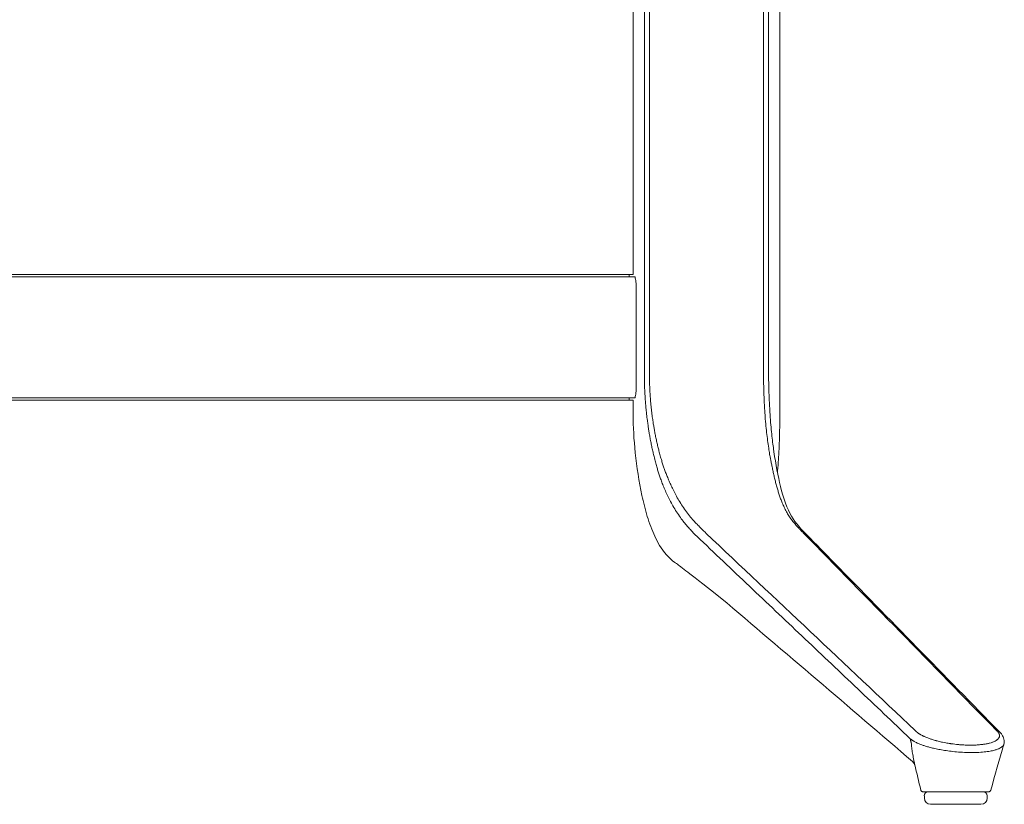
# Model space of a CAD drawing. Extents: x 1233 to 3865, y -5643 to 515.
# Drawn here: x 3820 to 3839, y -4632 to -4617 of the extents above; entities that cross this region are included whole.
import ezdxf

# ---------------------------------------------------------------- set-up
doc = ezdxf.new("R2010")
doc.units = 0
doc.header["$MEASUREMENT"] = 0
doc.layers.add('2D', color=7, linetype='CONTINUOUS', lineweight=20)

msp = doc.modelspace()

# ---------------------------------------------------------------- linework, layer by layer
at = {"layer": '2D', "extrusion": (0, 1, -2.22045e-16)}
for p, q in [((3832.016, -4609.277), (3832.016, -4621.72)), ((3834.772, -4609.277), (3834.772, -4623.569)), ((3832.016, -4621.72), (3831.938, -4621.718)), ((3831.938, -4624.081), (3832.016, -4624.079)), ((3837.49, -4631.561), (3837.49, -4631.521)), ((3838.671, -4631.561), (3838.671, -4631.521))]:
    msp.add_line(p, q, dxfattribs=at)
at = {"layer": '2D'}
for p, q in [((3831.938, -4621.718), (3785.56, -4621.72)), ((3831.938, -4624.081), (3785.56, -4624.081))]:
    msp.add_line(p, q, dxfattribs=at)
at = {"layer": '2D', "extrusion": (0, -2.22045e-16, -1)}
for centre, radius, start, end in [((-3837.568, -4631.521), 0.0787, 0, 90), ((-3837.608, -4631.561), 0.118, 270, 0)]:
    msp.add_arc(centre, radius, start, end, dxfattribs=at)
at = {"layer": '2D'}
for centre, radius, start, end in [((3838.592, -4631.521), 0.0787, 0, 90), ((3838.553, -4631.561), 0.118, 270, 0)]:
    msp.add_arc(centre, radius, start, end, dxfattribs=at)
for points, degree in [([(3832.226, -4609.277), (3832.226, -4623.569)], 1), ([(3832.321, -4609.277), (3832.321, -4623.569)], 1), ([(3834.467, -4609.277), (3834.467, -4623.569)], 1), ([(3834.562, -4609.277), (3834.562, -4623.569)], 1), ([(3785.53, -4621.762), (3831.938, -4621.76)], 1), ([(3832.047, -4621.762), (3831.938, -4621.76)], 1), ([(3832.073, -4623.844), (3832.073, -4621.955)], 1), ([(3834.772, -4623.569), (3834.772, -4624.356)], 1), ([(3785.531, -4624.037), (3831.938, -4624.039)], 1), ([(3832.047, -4624.037), (3831.938, -4624.039)], 1), ([(3832.016, -4624.079), (3832.016, -4624.356)], 1), ([(3832.016, -4624.356), (3832.016, -4624.574), (3832.029, -4624.819), (3832.055, -4625.073)], 3), ([(3832.408, -4625.14), (3832.402, -4625.113), (3832.389, -4625.058), (3832.37, -4624.974), (3832.351, -4624.884), (3832.334, -4624.794), (3832.319, -4624.707), (3832.307, -4624.629), (3832.295, -4624.551), (3832.287, -4624.491), (3832.283, -4624.46)], 3), ([(3834.758, -4624.997), (3834.77, -4624.755), (3834.772, -4624.548), (3834.772, -4624.356)], 3), ([(3834.662, -4625.052), (3834.661, -4625.048), (3834.661, -4625.045), (3834.66, -4625.041)], 3), ([(3832.055, -4625.073), (3832.083, -4625.341), (3832.124, -4625.608), (3832.182, -4625.871)], 3), ([(3835.278, -4626.61), (3835.175, -4626.506), (3835.077, -4626.408), (3834.991, -4626.26)], 3), ([(3833.275, -4626.699), (3837.224, -4630.445)], 1), ([(3833.385, -4626.582), (3834.695, -4627.818), (3836.006, -4629.053), (3837.316, -4630.289)], 3), ([(3838.844, -4630.289), (3837.636, -4629.053), (3836.429, -4627.818), (3835.221, -4626.582)], 3), ([(3833.66, -4627.796), (3834.874, -4628.826), (3836.077, -4629.852), (3837.269, -4630.877)], 3), ([(3837.224, -4630.445), (3837.245, -4630.531)], 1), ([(3838.738, -4631.414), (3838.819, -4631.126), (3838.901, -4630.839), (3838.983, -4630.551)], 3), ([(3837.263, -4630.872), (3837.265, -4630.874), (3837.267, -4630.876), (3837.269, -4630.877)], 3), ([(3837.269, -4630.877), (3837.27, -4630.878), (3837.271, -4630.879), (3837.272, -4630.88)], 3), ([(3837.269, -4630.877), (3837.269, -4630.877), (3837.269, -4630.877), (3837.269, -4630.877)], 3), ([(3837.272, -4630.88), (3837.293, -4630.899), (3837.31, -4630.934), (3837.31, -4630.936)], 3), ([(3837.31, -4630.935), (3837.348, -4631.094), (3837.386, -4631.253), (3837.423, -4631.412)], 3), ([(3837.473, -4631.443), (3837.479, -4631.443), (3837.488, -4631.443), (3837.498, -4631.443)], 3), ([(3837.498, -4631.443), (3837.712, -4631.443), (3837.755, -4631.443), (3837.802, -4631.443)], 3), ([(3838.104, -4631.443), (3838.156, -4631.443), (3838.207, -4631.443), (3838.257, -4631.443)], 3), ([(3838.515, -4631.443), (3838.548, -4631.443), (3838.576, -4631.443), (3838.598, -4631.443)], 3), ([(3838.598, -4631.443), (3838.619, -4631.443), (3838.637, -4631.443), (3838.652, -4631.443)], 3), ([(3838.652, -4631.443), (3838.666, -4631.443), (3838.676, -4631.443), (3838.683, -4631.443)], 3), ([(3838.683, -4631.443), (3838.69, -4631.443), (3838.695, -4631.443), (3838.698, -4631.443)], 3), ([(3838.698, -4631.443), (3838.699, -4631.443), (3838.7, -4631.443), (3838.7, -4631.443)], 3), ([(3838.7, -4631.443), (3838.7, -4631.443), (3838.7, -4631.443), (3838.7, -4631.443)], 3)]:
    msp.add_open_spline(points, degree=degree, dxfattribs=at)
for points, weights in [([(3831.938, -4621.718), (3831.938, -4621.718), (3831.938, -4621.76)], [0.990757272476, 0.990757272476, 1]), ([(3831.938, -4621.76), (3831.938, -4621.76), (3831.938, -4621.76)], [0.999950684773, 0.999975339721, 1]), ([(3831.938, -4624.081), (3831.938, -4624.081), (3831.938, -4624.039)], [0.990756123443, 0.990756123443, 1]), ([(3837.272, -4630.88), (3837.268, -4630.876), (3837.263, -4630.872)], [0.997095275752, 0.998515108021, 1]), ([(3838.082, -4631.679), (3838.081, -4631.679), (3838.08, -4631.679)], [0.998676795013, 0.999335107917, 1])]:
    msp.add_rational_spline(points, weights, degree=2, dxfattribs=at)
for points, knots in [([(3832.073, -4621.955), (3832.073, -4621.933), (3832.073, -4621.911), (3832.07, -4621.868), (3832.068, -4621.848), (3832.062, -4621.812), (3832.059, -4621.797), (3832.053, -4621.774), (3832.05, -4621.766), (3832.047, -4621.762)], [0, 0, 0, 0, 0.1689602, 0.1689602, 0.3457023, 0.3457023, 0.5253984, 0.5253984, 0.6947301, 0.6947301, 0.6947301, 0.6947301]), ([(3832.283, -4624.46), (3832.278, -4624.423), (3832.274, -4624.384), (3832.269, -4624.346), (3832.269, -4624.341), (3832.268, -4624.336), (3832.268, -4624.331), (3832.264, -4624.297), (3832.26, -4624.262), (3832.257, -4624.227), (3832.256, -4624.216), (3832.255, -4624.206), (3832.254, -4624.195), (3832.251, -4624.164), (3832.249, -4624.132), (3832.246, -4624.101), (3832.245, -4624.085), (3832.244, -4624.068), (3832.243, -4624.052), (3832.241, -4624.027), (3832.24, -4624.002), (3832.238, -4623.977), (3832.237, -4623.956), (3832.236, -4623.936), (3832.235, -4623.916), (3832.234, -4623.897), (3832.233, -4623.879), (3832.232, -4623.861), (3832.231, -4623.837), (3832.231, -4623.814), (3832.23, -4623.792), (3832.23, -4623.779), (3832.229, -4623.767), (3832.229, -4623.755), (3832.228, -4623.729), (3832.228, -4623.704), (3832.227, -4623.679), (3832.227, -4623.672), (3832.227, -4623.665), (3832.227, -4623.658), (3832.227, -4623.63), (3832.226, -4623.603), (3832.226, -4623.577), (3832.226, -4623.574), (3832.226, -4623.571), (3832.226, -4623.569)], [0, 0, 0, 0, 0.125, 0.125, 0.125, 0.1412594, 0.1412594, 0.1412594, 0.25, 0.25, 0.25, 0.2819786, 0.2819786, 0.2819786, 0.375, 0.375, 0.375, 0.4237239, 0.4237239, 0.4237239, 0.5, 0.5, 0.5, 0.5649074, 0.5649074, 0.5649074, 0.625, 0.625, 0.625, 0.7059147, 0.7059147, 0.7059147, 0.75, 0.75, 0.75, 0.8470998, 0.8470998, 0.8470998, 0.875, 0.875, 0.875, 0.9882587, 0.9882587, 0.9882587, 0.9999429, 0.9999429, 0.9999429, 0.9999429]), ([(3832.38, -4624.421), (3832.375, -4624.385), (3832.37, -4624.348), (3832.366, -4624.311), (3832.361, -4624.274), (3832.357, -4624.236), (3832.353, -4624.197), (3832.349, -4624.158), (3832.345, -4624.117), (3832.342, -4624.076), (3832.339, -4624.036), (3832.336, -4623.996), (3832.334, -4623.958), (3832.331, -4623.92), (3832.329, -4623.883), (3832.328, -4623.847), (3832.326, -4623.812), (3832.325, -4623.779), (3832.324, -4623.746), (3832.323, -4623.714), (3832.322, -4623.683), (3832.322, -4623.654), (3832.321, -4623.624), (3832.321, -4623.596), (3832.321, -4623.569)], [0, 0, 0, 0, 0.125, 0.125, 0.125, 0.25, 0.25, 0.25, 0.375, 0.375, 0.375, 0.5, 0.5, 0.5, 0.625, 0.625, 0.625, 0.75, 0.75, 0.75, 0.875, 0.875, 0.875, 1, 1, 1, 1]), ([(3834.496, -4624.384), (3834.494, -4624.345), (3834.491, -4624.307), (3834.489, -4624.27), (3834.486, -4624.233), (3834.484, -4624.197), (3834.482, -4624.162), (3834.481, -4624.127), (3834.479, -4624.093), (3834.478, -4624.061), (3834.476, -4624.029), (3834.475, -4623.999), (3834.474, -4623.97), (3834.473, -4623.941), (3834.472, -4623.914), (3834.472, -4623.888), (3834.471, -4623.862), (3834.47, -4623.836), (3834.47, -4623.812), (3834.469, -4623.788), (3834.469, -4623.766), (3834.469, -4623.744), (3834.468, -4623.722), (3834.468, -4623.701), (3834.468, -4623.681), (3834.468, -4623.66), (3834.468, -4623.641), (3834.468, -4623.622), (3834.468, -4623.604), (3834.467, -4623.586), (3834.467, -4623.569)], [0, 0, 0, 0, 0.1, 0.1, 0.1, 0.2, 0.2, 0.2, 0.3, 0.3, 0.3, 0.4, 0.4, 0.4, 0.5, 0.5, 0.5, 0.6, 0.6, 0.6, 0.7, 0.7, 0.7, 0.8, 0.8, 0.8, 0.9, 0.9, 0.9, 1, 1, 1, 1]), ([(3834.593, -4624.402), (3834.59, -4624.362), (3834.587, -4624.323), (3834.585, -4624.286), (3834.585, -4624.283), (3834.585, -4624.281), (3834.585, -4624.279), (3834.583, -4624.243), (3834.581, -4624.209), (3834.579, -4624.175), (3834.579, -4624.171), (3834.578, -4624.167), (3834.578, -4624.162), (3834.577, -4624.131), (3834.575, -4624.101), (3834.574, -4624.072), (3834.574, -4624.066), (3834.573, -4624.06), (3834.573, -4624.054), (3834.572, -4624.028), (3834.571, -4624.003), (3834.57, -4623.979), (3834.57, -4623.972), (3834.57, -4623.965), (3834.569, -4623.958), (3834.569, -4623.936), (3834.568, -4623.915), (3834.567, -4623.895), (3834.567, -4623.887), (3834.567, -4623.879), (3834.567, -4623.871), (3834.566, -4623.853), (3834.566, -4623.835), (3834.565, -4623.818), (3834.565, -4623.809), (3834.565, -4623.8), (3834.565, -4623.792), (3834.564, -4623.777), (3834.564, -4623.762), (3834.564, -4623.747), (3834.564, -4623.738), (3834.564, -4623.729), (3834.563, -4623.72), (3834.563, -4623.707), (3834.563, -4623.695), (3834.563, -4623.683), (3834.563, -4623.673), (3834.563, -4623.664), (3834.563, -4623.654), (3834.563, -4623.644), (3834.562, -4623.634), (3834.562, -4623.624), (3834.562, -4623.614), (3834.562, -4623.604), (3834.562, -4623.594), (3834.562, -4623.585), (3834.562, -4623.577), (3834.562, -4623.569)], [0, 0, 0, 0, 0.1, 0.1, 0.1, 0.105941, 0.105941, 0.105941, 0.2, 0.2, 0.2, 0.211844, 0.211844, 0.211844, 0.3, 0.3, 0.3, 0.317898, 0.317898, 0.317898, 0.4, 0.4, 0.4, 0.423827, 0.423827, 0.423827, 0.5, 0.5, 0.5, 0.529731, 0.529731, 0.529731, 0.6, 0.6, 0.6, 0.635704, 0.635704, 0.635704, 0.7, 0.7, 0.7, 0.741648, 0.741648, 0.741648, 0.8, 0.8, 0.8, 0.84759, 0.84759, 0.84759, 0.9, 0.9, 0.9, 0.953449, 0.953449, 0.953449, 1, 1, 1, 1]), ([(3832.073, -4623.844), (3832.073, -4623.866), (3832.073, -4623.888), (3832.07, -4623.931), (3832.068, -4623.951), (3832.062, -4623.987), (3832.059, -4624.002), (3832.053, -4624.025), (3832.05, -4624.033), (3832.047, -4624.037)], [0, 0, 0, 0, 0.1689602, 0.1689602, 0.3457023, 0.3457023, 0.5253984, 0.5253984, 0.6947301, 0.6947301, 0.6947301, 0.6947301]), ([(3832.511, -4625.075), (3832.504, -4625.049), (3832.498, -4625.023), (3832.491, -4624.996), (3832.484, -4624.97), (3832.478, -4624.943), (3832.471, -4624.915), (3832.465, -4624.887), (3832.458, -4624.858), (3832.452, -4624.829), (3832.445, -4624.8), (3832.44, -4624.771), (3832.434, -4624.743), (3832.428, -4624.715), (3832.423, -4624.687), (3832.418, -4624.66), (3832.413, -4624.634), (3832.409, -4624.609), (3832.405, -4624.584), (3832.4, -4624.559), (3832.396, -4624.533), (3832.392, -4624.507), (3832.388, -4624.48), (3832.384, -4624.451), (3832.38, -4624.421)], [0, 0, 0, 0, 0.125, 0.125, 0.125, 0.25, 0.25, 0.25, 0.375, 0.375, 0.375, 0.5, 0.5, 0.5, 0.625, 0.625, 0.625, 0.75, 0.75, 0.75, 0.875, 0.875, 0.875, 1, 1, 1, 1]), ([(3834.569, -4625.017), (3834.561, -4624.97), (3834.554, -4624.923), (3834.548, -4624.875), (3834.541, -4624.827), (3834.535, -4624.78), (3834.529, -4624.729), (3834.523, -4624.678), (3834.518, -4624.625), (3834.512, -4624.568), (3834.507, -4624.51), (3834.501, -4624.449), (3834.496, -4624.384)], [0, 0, 0, 0, 0.25, 0.25, 0.25, 0.5, 0.5, 0.5, 0.75, 0.75, 0.75, 1, 1, 1, 1]), ([(3834.66, -4625.041), (3834.654, -4624.996), (3834.648, -4624.951), (3834.642, -4624.906), (3834.636, -4624.857), (3834.63, -4624.808), (3834.625, -4624.756), (3834.619, -4624.704), (3834.613, -4624.649), (3834.608, -4624.59), (3834.603, -4624.531), (3834.598, -4624.468), (3834.593, -4624.402)], [0.0199283, 0.0199283, 0.0199283, 0.0199283, 0.25, 0.25, 0.25, 0.5, 0.5, 0.5, 0.75, 0.75, 0.75, 1, 1, 1, 1]), ([(3834.92, -4626.217), (3834.904, -4626.191), (3834.889, -4626.164), (3834.875, -4626.136), (3834.861, -4626.109), (3834.848, -4626.081), (3834.836, -4626.054), (3834.824, -4626.027), (3834.813, -4626), (3834.803, -4625.974), (3834.793, -4625.948), (3834.783, -4625.922), (3834.775, -4625.897), (3834.766, -4625.873), (3834.758, -4625.849), (3834.75, -4625.824), (3834.743, -4625.8), (3834.735, -4625.775), (3834.728, -4625.749), (3834.72, -4625.723), (3834.713, -4625.696), (3834.706, -4625.668), (3834.698, -4625.641), (3834.691, -4625.613), (3834.684, -4625.586), (3834.678, -4625.558), (3834.671, -4625.53), (3834.665, -4625.503), (3834.658, -4625.475), (3834.652, -4625.448), (3834.646, -4625.419), (3834.64, -4625.391), (3834.634, -4625.363), (3834.628, -4625.336), (3834.622, -4625.309), (3834.617, -4625.283), (3834.612, -4625.258), (3834.607, -4625.233), (3834.602, -4625.21), (3834.598, -4625.187), (3834.594, -4625.165), (3834.59, -4625.144), (3834.587, -4625.124), (3834.583, -4625.104), (3834.58, -4625.085), (3834.577, -4625.067), (3834.574, -4625.049), (3834.571, -4625.032), (3834.569, -4625.017)], [0, 0, 0, 0, 0.0625, 0.0625, 0.0625, 0.125, 0.125, 0.125, 0.1875, 0.1875, 0.1875, 0.25, 0.25, 0.25, 0.3125, 0.3125, 0.3125, 0.375, 0.375, 0.375, 0.4375, 0.4375, 0.4375, 0.5, 0.5, 0.5, 0.5625, 0.5625, 0.5625, 0.625, 0.625, 0.625, 0.6875, 0.6875, 0.6875, 0.75, 0.75, 0.75, 0.8125, 0.8125, 0.8125, 0.875, 0.875, 0.875, 0.9375, 0.9375, 0.9375, 1, 1, 1, 1]), ([(3834.991, -4626.26), (3834.911, -4626.124), (3834.841, -4625.932), (3834.739, -4625.506), (3834.695, -4625.284), (3834.662, -4625.052)], [0, 0, 0, 0, 0.906704, 0.906704, 1.684334, 1.684334, 1.684334, 1.684334]), ([(3834.728, -4625.435), (3834.731, -4625.407), (3834.733, -4625.377), (3834.74, -4625.299), (3834.744, -4625.248), (3834.749, -4625.16), (3834.752, -4625.12), (3834.755, -4625.067), (3834.756, -4625.05), (3834.757, -4625.027), (3834.757, -4625.022), (3834.758, -4625.011), (3834.758, -4625.009), (3834.758, -4625.004), (3834.758, -4625.002), (3834.758, -4624.999), (3834.758, -4624.999), (3834.758, -4624.998), (3834.758, -4624.998), (3834.758, -4624.997), (3834.758, -4624.997), (3834.758, -4624.997), (3834.758, -4624.997), (3834.758, -4624.997)], [1.9190186, 1.9190186, 1.9190186, 1.9190186, 2.0080891, 2.0080891, 2.1567794, 2.1567794, 2.2852577, 2.2852577, 2.3513001, 2.3513001, 2.376061, 2.376061, 2.3829198, 2.3829198, 2.3897063, 2.3897063, 2.3914029, 2.3914029, 2.3922512, 2.3922512, 2.3924632, 2.3924632, 2.3925693, 2.3925693, 2.3925693, 2.3925693]), ([(3832.885, -4626.26), (3832.86, -4626.224), (3832.837, -4626.189), (3832.814, -4626.153), (3832.791, -4626.116), (3832.769, -4626.079), (3832.749, -4626.043), (3832.729, -4626.006), (3832.71, -4625.97), (3832.692, -4625.935), (3832.674, -4625.9), (3832.658, -4625.866), (3832.643, -4625.833), (3832.628, -4625.8), (3832.614, -4625.768), (3832.601, -4625.737), (3832.588, -4625.706), (3832.575, -4625.675), (3832.564, -4625.646), (3832.553, -4625.616), (3832.542, -4625.588), (3832.532, -4625.561), (3832.523, -4625.534), (3832.514, -4625.508), (3832.506, -4625.483), (3832.497, -4625.457), (3832.489, -4625.433), (3832.482, -4625.408), (3832.474, -4625.383), (3832.467, -4625.358), (3832.459, -4625.331), (3832.451, -4625.303), (3832.443, -4625.273), (3832.434, -4625.242), (3832.426, -4625.211), (3832.418, -4625.178), (3832.408, -4625.14)], [0, 0, 0, 0, 0.083333, 0.083333, 0.083333, 0.166667, 0.166667, 0.166667, 0.25, 0.25, 0.25, 0.333333, 0.333333, 0.333333, 0.416667, 0.416667, 0.416667, 0.5, 0.5, 0.5, 0.583333, 0.583333, 0.583333, 0.666667, 0.666667, 0.666667, 0.75, 0.75, 0.75, 0.833333, 0.833333, 0.833333, 0.916667, 0.916667, 0.916667, 1, 1, 1, 1]), ([(3832.997, -4626.153), (3832.973, -4626.118), (3832.949, -4626.083), (3832.926, -4626.048), (3832.904, -4626.012), (3832.882, -4625.976), (3832.861, -4625.94), (3832.841, -4625.905), (3832.822, -4625.87), (3832.804, -4625.836), (3832.786, -4625.803), (3832.77, -4625.77), (3832.754, -4625.738), (3832.739, -4625.706), (3832.724, -4625.675), (3832.711, -4625.645), (3832.698, -4625.615), (3832.685, -4625.586), (3832.673, -4625.558), (3832.662, -4625.53), (3832.651, -4625.504), (3832.641, -4625.478), (3832.631, -4625.452), (3832.622, -4625.427), (3832.613, -4625.403), (3832.604, -4625.379), (3832.596, -4625.356), (3832.588, -4625.332), (3832.58, -4625.308), (3832.573, -4625.285), (3832.564, -4625.258), (3832.556, -4625.232), (3832.548, -4625.204), (3832.539, -4625.174), (3832.53, -4625.143), (3832.521, -4625.11), (3832.511, -4625.075)], [0, 0, 0, 0, 0.083333, 0.083333, 0.083333, 0.166667, 0.166667, 0.166667, 0.25, 0.25, 0.25, 0.333333, 0.333333, 0.333333, 0.416667, 0.416667, 0.416667, 0.5, 0.5, 0.5, 0.583333, 0.583333, 0.583333, 0.666667, 0.666667, 0.666667, 0.75, 0.75, 0.75, 0.833333, 0.833333, 0.833333, 0.916667, 0.916667, 0.916667, 1, 1, 1, 1]), ([(3832.799, -4627.131), (3832.685, -4627.048), (3832.591, -4626.938), (3832.513, -4626.81), (3832.48, -4626.757), (3832.45, -4626.7), (3832.422, -4626.64), (3832.367, -4626.523), (3832.322, -4626.396), (3832.282, -4626.265), (3832.243, -4626.135), (3832.21, -4626.002), (3832.182, -4625.871)], [0.082072, 0.082072, 0.082072, 0.082072, 0.3798639, 0.3798639, 0.3798639, 0.5049288, 0.5049288, 0.5049288, 0.7524644, 0.7524644, 0.7524644, 1, 1, 1, 1]), ([(3833.385, -4626.582), (3833.369, -4626.566), (3833.352, -4626.55), (3833.334, -4626.532), (3833.316, -4626.515), (3833.297, -4626.497), (3833.278, -4626.477), (3833.258, -4626.457), (3833.238, -4626.436), (3833.216, -4626.414), (3833.195, -4626.391), (3833.172, -4626.367), (3833.149, -4626.341), (3833.126, -4626.315), (3833.101, -4626.287), (3833.076, -4626.256), (3833.051, -4626.225), (3833.024, -4626.19), (3832.997, -4626.153)], [0, 0, 0, 0, 0.166667, 0.166667, 0.166667, 0.333333, 0.333333, 0.333333, 0.5, 0.5, 0.5, 0.666667, 0.666667, 0.666667, 0.833333, 0.833333, 0.833333, 1, 1, 1, 1]), ([(3833.275, -4626.699), (3833.261, -4626.686), (3833.247, -4626.672), (3833.231, -4626.657), (3833.216, -4626.642), (3833.201, -4626.627), (3833.184, -4626.61), (3833.168, -4626.594), (3833.151, -4626.577), (3833.133, -4626.558), (3833.115, -4626.54), (3833.097, -4626.52), (3833.078, -4626.499), (3833.058, -4626.478), (3833.038, -4626.456), (3833.018, -4626.432), (3832.997, -4626.408), (3832.976, -4626.381), (3832.954, -4626.353), (3832.932, -4626.325), (3832.909, -4626.294), (3832.885, -4626.26)], [0, 0, 0, 0, 0.142857, 0.142857, 0.142857, 0.285714, 0.285714, 0.285714, 0.428571, 0.428571, 0.428571, 0.571429, 0.571429, 0.571429, 0.714286, 0.714286, 0.714286, 0.857143, 0.857143, 0.857143, 1, 1, 1, 1]), ([(3834.92, -4626.217), (3834.936, -4626.244), (3834.952, -4626.269), (3834.969, -4626.293), (3834.985, -4626.316), (3835.001, -4626.338), (3835.018, -4626.359), (3835.034, -4626.379), (3835.049, -4626.398), (3835.065, -4626.416), (3835.08, -4626.434), (3835.094, -4626.45), (3835.108, -4626.465), (3835.122, -4626.48), (3835.136, -4626.495), (3835.149, -4626.508), (3835.162, -4626.522), (3835.174, -4626.535), (3835.186, -4626.547), (3835.198, -4626.559), (3835.21, -4626.571), (3835.221, -4626.582)], [0, 0, 0, 0, 0.142857, 0.142857, 0.142857, 0.285714, 0.285714, 0.285714, 0.428571, 0.428571, 0.428571, 0.571429, 0.571429, 0.571429, 0.714286, 0.714286, 0.714286, 0.857143, 0.857143, 0.857143, 1, 1, 1, 1]), ([(3838.903, -4630.319), (3837.866, -4629.259), (3836.831, -4628.199), (3835.623, -4626.963), (3835.45, -4626.787), (3835.278, -4626.61)], [0.00709, 0.00709, 0.00709, 0.00709, 10, 10, 11.663333, 11.663333, 11.663333, 11.663333]), ([(3832.799, -4627.131), (3832.8, -4627.131), (3832.8, -4627.132), (3832.801, -4627.133), (3832.802, -4627.133), (3832.802, -4627.133), (3832.803, -4627.134), (3832.803, -4627.134), (3832.803, -4627.134), (3832.804, -4627.134), (3832.804, -4627.135), (3832.805, -4627.135), (3832.805, -4627.135), (3832.805, -4627.135), (3832.806, -4627.136), (3832.81, -4627.139), (3832.818, -4627.145), (3832.868, -4627.181), (3832.946, -4627.24), (3833.146, -4627.394), (3833.275, -4627.496), (3833.66, -4627.796)], [0, 0, 0, 0, 0.003264, 0.003264, 0.006052, 0.006052, 0.009206, 0.009206, 0.014867, 0.014867, 0.028764, 0.028764, 0.070407, 0.070407, 0.195328, 0.195328, 0.570426, 0.570426, 1.702161, 1.702161, 2.901682, 2.901682, 2.901682, 2.901682]), ([(3838.844, -4630.289), (3838.845, -4630.289), (3838.846, -4630.29), (3838.847, -4630.291), (3838.849, -4630.293), (3838.851, -4630.295), (3838.853, -4630.297), (3838.854, -4630.298), (3838.855, -4630.299), (3838.857, -4630.301), (3838.858, -4630.302), (3838.858, -4630.302), (3838.859, -4630.303), (3838.861, -4630.305), (3838.864, -4630.308), (3838.866, -4630.31), (3838.867, -4630.311), (3838.867, -4630.312), (3838.868, -4630.313), (3838.87, -4630.314), (3838.871, -4630.316), (3838.872, -4630.318), (3838.874, -4630.32), (3838.876, -4630.323), (3838.878, -4630.325), (3838.878, -4630.325), (3838.879, -4630.326), (3838.879, -4630.326), (3838.881, -4630.329), (3838.883, -4630.332), (3838.885, -4630.335), (3838.886, -4630.336), (3838.886, -4630.337), (3838.887, -4630.338), (3838.888, -4630.34), (3838.89, -4630.343), (3838.891, -4630.346), (3838.892, -4630.348), (3838.893, -4630.35), (3838.894, -4630.352), (3838.895, -4630.354), (3838.895, -4630.355), (3838.896, -4630.357), (3838.897, -4630.36), (3838.898, -4630.364), (3838.899, -4630.367), (3838.899, -4630.368), (3838.9, -4630.369), (3838.9, -4630.37), (3838.901, -4630.374), (3838.902, -4630.379), (3838.902, -4630.383), (3838.902, -4630.384), (3838.902, -4630.384), (3838.902, -4630.385), (3838.902, -4630.389), (3838.902, -4630.394), (3838.901, -4630.398), (3838.901, -4630.4), (3838.901, -4630.402), (3838.901, -4630.404), (3838.9, -4630.407), (3838.899, -4630.411), (3838.897, -4630.415), (3838.896, -4630.418), (3838.895, -4630.421), (3838.894, -4630.424), (3838.892, -4630.426), (3838.891, -4630.429), (3838.889, -4630.432), (3838.886, -4630.436), (3838.883, -4630.441), (3838.879, -4630.445), (3838.878, -4630.447), (3838.876, -4630.448), (3838.875, -4630.45), (3838.87, -4630.456), (3838.863, -4630.462), (3838.856, -4630.467), (3838.855, -4630.468), (3838.854, -4630.469), (3838.853, -4630.469), (3838.844, -4630.476), (3838.833, -4630.483), (3838.821, -4630.489), (3838.821, -4630.489), (3838.82, -4630.49), (3838.82, -4630.49), (3838.807, -4630.496), (3838.793, -4630.503), (3838.776, -4630.509), (3838.774, -4630.51), (3838.771, -4630.511), (3838.768, -4630.512), (3838.753, -4630.518), (3838.735, -4630.523), (3838.716, -4630.528), (3838.71, -4630.53), (3838.704, -4630.531), (3838.698, -4630.533), (3838.679, -4630.537), (3838.658, -4630.542), (3838.634, -4630.546), (3838.625, -4630.547), (3838.614, -4630.549), (3838.604, -4630.551), (3838.581, -4630.554), (3838.555, -4630.557), (3838.528, -4630.559), (3838.513, -4630.561), (3838.497, -4630.562), (3838.481, -4630.563), (3838.455, -4630.564), (3838.428, -4630.566), (3838.398, -4630.566), (3838.376, -4630.567), (3838.352, -4630.567), (3838.327, -4630.566), (3838.305, -4630.566), (3838.282, -4630.565), (3838.258, -4630.564), (3838.223, -4630.563), (3838.187, -4630.561), (3838.151, -4630.558), (3838.142, -4630.557), (3838.132, -4630.556), (3838.123, -4630.555), (3838.081, -4630.551), (3838.039, -4630.546), (3838, -4630.541), (3837.993, -4630.54), (3837.987, -4630.539), (3837.98, -4630.538), (3837.949, -4630.533), (3837.919, -4630.528), (3837.891, -4630.523), (3837.871, -4630.519), (3837.852, -4630.515), (3837.833, -4630.512), (3837.82, -4630.509), (3837.808, -4630.506), (3837.795, -4630.503), (3837.766, -4630.497), (3837.738, -4630.49), (3837.712, -4630.483), (3837.712, -4630.483), (3837.712, -4630.482), (3837.711, -4630.482), (3837.686, -4630.476), (3837.663, -4630.469), (3837.641, -4630.462), (3837.631, -4630.459), (3837.621, -4630.455), (3837.612, -4630.452), (3837.601, -4630.449), (3837.591, -4630.445), (3837.581, -4630.441), (3837.563, -4630.435), (3837.546, -4630.429), (3837.531, -4630.423), (3837.531, -4630.422), (3837.53, -4630.422), (3837.529, -4630.422), (3837.514, -4630.416), (3837.5, -4630.409), (3837.487, -4630.403), (3837.48, -4630.4), (3837.474, -4630.397), (3837.468, -4630.395), (3837.462, -4630.392), (3837.457, -4630.389), (3837.452, -4630.387), (3837.442, -4630.382), (3837.433, -4630.377), (3837.425, -4630.372), (3837.423, -4630.371), (3837.421, -4630.37), (3837.419, -4630.369), (3837.413, -4630.365), (3837.407, -4630.362), (3837.402, -4630.359), (3837.396, -4630.355), (3837.39, -4630.351), (3837.384, -4630.347), (3837.383, -4630.346), (3837.382, -4630.346), (3837.381, -4630.345), (3837.377, -4630.342), (3837.373, -4630.339), (3837.369, -4630.336), (3837.365, -4630.333), (3837.361, -4630.33), (3837.357, -4630.327), (3837.356, -4630.326), (3837.354, -4630.325), (3837.353, -4630.324), (3837.351, -4630.322), (3837.349, -4630.321), (3837.347, -4630.319), (3837.344, -4630.316), (3837.341, -4630.314), (3837.339, -4630.312), (3837.336, -4630.309), (3837.334, -4630.307), (3837.332, -4630.305), (3837.332, -4630.305), (3837.332, -4630.305), (3837.332, -4630.305), (3837.33, -4630.303), (3837.328, -4630.301), (3837.326, -4630.299), (3837.324, -4630.297), (3837.323, -4630.295), (3837.321, -4630.294), (3837.319, -4630.292), (3837.318, -4630.29), (3837.317, -4630.289), (3837.317, -4630.289), (3837.317, -4630.289), (3837.316, -4630.289)], [0, 0, 0, 0, 0.00782, 0.00782, 0.00782, 0.023832, 0.023832, 0.023832, 0.034483, 0.034483, 0.034483, 0.041487, 0.041487, 0.041487, 0.061057, 0.061057, 0.061057, 0.068966, 0.068966, 0.068966, 0.082666, 0.082666, 0.082666, 0.103448, 0.103448, 0.103448, 0.106294, 0.106294, 0.106294, 0.131591, 0.131591, 0.131591, 0.137931, 0.137931, 0.137931, 0.157793, 0.157793, 0.157793, 0.172414, 0.172414, 0.172414, 0.184419, 0.184419, 0.184419, 0.206897, 0.206897, 0.206897, 0.211451, 0.211451, 0.211451, 0.238974, 0.238974, 0.238974, 0.241379, 0.241379, 0.241379, 0.266821, 0.266821, 0.266821, 0.275862, 0.275862, 0.275862, 0.294905, 0.294905, 0.294905, 0.310345, 0.310345, 0.310345, 0.323397, 0.323397, 0.323397, 0.344828, 0.344828, 0.344828, 0.352514, 0.352514, 0.352514, 0.37931, 0.37931, 0.37931, 0.382314, 0.382314, 0.382314, 0.412673, 0.412673, 0.412673, 0.413793, 0.413793, 0.413793, 0.443492, 0.443492, 0.443492, 0.448276, 0.448276, 0.448276, 0.474891, 0.474891, 0.474891, 0.482759, 0.482759, 0.482759, 0.507021, 0.507021, 0.507021, 0.517241, 0.517241, 0.517241, 0.539584, 0.539584, 0.539584, 0.551724, 0.551724, 0.551724, 0.571115, 0.571115, 0.571115, 0.586207, 0.586207, 0.586207, 0.599951, 0.599951, 0.599951, 0.62069, 0.62069, 0.62069, 0.626132, 0.626132, 0.626132, 0.650919, 0.650919, 0.650919, 0.655172, 0.655172, 0.655172, 0.675354, 0.675354, 0.675354, 0.689655, 0.689655, 0.689655, 0.699685, 0.699685, 0.699685, 0.723751, 0.723751, 0.723751, 0.724138, 0.724138, 0.724138, 0.747518, 0.747518, 0.747518, 0.758621, 0.758621, 0.758621, 0.770994, 0.770994, 0.770994, 0.793103, 0.793103, 0.793103, 0.794103, 0.794103, 0.794103, 0.816397, 0.816397, 0.816397, 0.827586, 0.827586, 0.827586, 0.837489, 0.837489, 0.837489, 0.857324, 0.857324, 0.857324, 0.862069, 0.862069, 0.862069, 0.875954, 0.875954, 0.875954, 0.893446, 0.893446, 0.893446, 0.896552, 0.896552, 0.896552, 0.909899, 0.909899, 0.909899, 0.925349, 0.925349, 0.925349, 0.931034, 0.931034, 0.931034, 0.939816, 0.939816, 0.939816, 0.953334, 0.953334, 0.953334, 0.965517, 0.965517, 0.965517, 0.965925, 0.965925, 0.965925, 0.977666, 0.977666, 0.977666, 0.988742, 0.988742, 0.988742, 0.999403, 0.999403, 0.999403, 1, 1, 1, 1]), ([(3838.983, -4630.551), (3838.992, -4630.519), (3838.993, -4630.484), (3838.978, -4630.422), (3838.965, -4630.394), (3838.934, -4630.35), (3838.918, -4630.333), (3838.9, -4630.317)], [0, 0, 0, 0, 0.1566622, 0.1566622, 0.3068954, 0.3068954, 0.4250087, 0.4250087, 0.4250087, 0.4250087]), ([(3838.983, -4630.551), (3838.983, -4630.554), (3838.982, -4630.556), (3838.981, -4630.559), (3838.978, -4630.564), (3838.975, -4630.57), (3838.971, -4630.576), (3838.967, -4630.582), (3838.961, -4630.588), (3838.954, -4630.594), (3838.947, -4630.601), (3838.939, -4630.607), (3838.928, -4630.613), (3838.918, -4630.62), (3838.906, -4630.626), (3838.891, -4630.633), (3838.876, -4630.64), (3838.859, -4630.646), (3838.839, -4630.652), (3838.819, -4630.659), (3838.795, -4630.665), (3838.768, -4630.671), (3838.741, -4630.677), (3838.71, -4630.683), (3838.673, -4630.688), (3838.637, -4630.692), (3838.596, -4630.697), (3838.551, -4630.7), (3838.505, -4630.703), (3838.455, -4630.705), (3838.404, -4630.705), (3838.352, -4630.706), (3838.299, -4630.705), (3838.247, -4630.703), (3838.195, -4630.701), (3838.145, -4630.697), (3838.097, -4630.693), (3838.049, -4630.689), (3838.004, -4630.684), (3837.961, -4630.679), (3837.918, -4630.673), (3837.878, -4630.667), (3837.841, -4630.661), (3837.803, -4630.655), (3837.768, -4630.648), (3837.735, -4630.642), (3837.702, -4630.635), (3837.671, -4630.628), (3837.643, -4630.621), (3837.615, -4630.615), (3837.589, -4630.608), (3837.565, -4630.601), (3837.54, -4630.594), (3837.518, -4630.587), (3837.497, -4630.581), (3837.477, -4630.574), (3837.458, -4630.568), (3837.441, -4630.561), (3837.423, -4630.555), (3837.408, -4630.549), (3837.394, -4630.543), (3837.38, -4630.537), (3837.368, -4630.532), (3837.356, -4630.527), (3837.345, -4630.522), (3837.335, -4630.517), (3837.326, -4630.512), (3837.317, -4630.507), (3837.309, -4630.503), (3837.301, -4630.499), (3837.294, -4630.495), (3837.287, -4630.491), (3837.281, -4630.487), (3837.275, -4630.483), (3837.27, -4630.48), (3837.265, -4630.477), (3837.26, -4630.473), (3837.256, -4630.47), (3837.252, -4630.467), (3837.248, -4630.464), (3837.244, -4630.462), (3837.241, -4630.459), (3837.238, -4630.457), (3837.235, -4630.454), (3837.232, -4630.452), (3837.229, -4630.449), (3837.226, -4630.447), (3837.224, -4630.445)], [0.2511039, 0.2511039, 0.2511039, 0.2511039, 0.2631579, 0.2631579, 0.2631579, 0.2894737, 0.2894737, 0.2894737, 0.3157895, 0.3157895, 0.3157895, 0.3421053, 0.3421053, 0.3421053, 0.3684211, 0.3684211, 0.3684211, 0.3947368, 0.3947368, 0.3947368, 0.4210526, 0.4210526, 0.4210526, 0.4473684, 0.4473684, 0.4473684, 0.4736842, 0.4736842, 0.4736842, 0.5, 0.5, 0.5, 0.5263158, 0.5263158, 0.5263158, 0.5526316, 0.5526316, 0.5526316, 0.5789474, 0.5789474, 0.5789474, 0.6052632, 0.6052632, 0.6052632, 0.6315789, 0.6315789, 0.6315789, 0.6578947, 0.6578947, 0.6578947, 0.6842105, 0.6842105, 0.6842105, 0.7105263, 0.7105263, 0.7105263, 0.7368421, 0.7368421, 0.7368421, 0.7631579, 0.7631579, 0.7631579, 0.7894737, 0.7894737, 0.7894737, 0.8157895, 0.8157895, 0.8157895, 0.8421053, 0.8421053, 0.8421053, 0.8684211, 0.8684211, 0.8684211, 0.8947368, 0.8947368, 0.8947368, 0.9210526, 0.9210526, 0.9210526, 0.9473684, 0.9473684, 0.9473684, 0.9736842, 0.9736842, 0.9736842, 1, 1, 1, 1]), ([(3837.246, -4630.534), (3837.247, -4630.547), (3837.248, -4630.56), (3837.249, -4630.573), (3837.25, -4630.587), (3837.252, -4630.602), (3837.254, -4630.617), (3837.256, -4630.633), (3837.258, -4630.648), (3837.26, -4630.665), (3837.262, -4630.681), (3837.265, -4630.699), (3837.267, -4630.716), (3837.27, -4630.734), (3837.273, -4630.753), (3837.277, -4630.772), (3837.28, -4630.791), (3837.284, -4630.811), (3837.288, -4630.832), (3837.292, -4630.853), (3837.297, -4630.875), (3837.302, -4630.897), (3837.304, -4630.91), (3837.307, -4630.922), (3837.31, -4630.935)], [0, 0, 0, 0, 0.0769231, 0.0769231, 0.0769231, 0.1538462, 0.1538462, 0.1538462, 0.2307692, 0.2307692, 0.2307692, 0.3076923, 0.3076923, 0.3076923, 0.3846154, 0.3846154, 0.3846154, 0.4615385, 0.4615385, 0.4615385, 0.5384615, 0.5384615, 0.5384615, 0.5812669, 0.5812669, 0.5812669, 0.5812669]), ([(3837.423, -4631.412), (3837.424, -4631.417), (3837.426, -4631.421), (3837.43, -4631.428), (3837.433, -4631.431), (3837.44, -4631.436), (3837.443, -4631.438), (3837.451, -4631.442), (3837.455, -4631.442), (3837.46, -4631.443), (3837.461, -4631.443), (3837.462, -4631.443)], [0.00001529, 0.00001529, 0.00001529, 0.00001529, 0.01271299, 0.01271299, 0.02525171, 0.02525171, 0.03779666, 0.03779666, 0.05034138, 0.05034138, 0.05250021, 0.05250021, 0.05250021, 0.05250021]), ([(3837.462, -4631.443), (3837.462, -4631.443), (3837.462, -4631.443), (3837.463, -4631.443), (3837.464, -4631.443), (3837.468, -4631.443), (3837.473, -4631.443)], [0.7276649, 0.7276649, 0.7276649, 0.7276649, 0.7777778, 0.7777778, 0.7777778, 0.8888889, 0.8888889, 0.8888889, 0.8888889]), ([(3837.462, -4631.443), (3837.462, -4631.443), (3837.462, -4631.443), (3837.462, -4631.443), (3837.462, -4631.443), (3837.462, -4631.443)], [0.05249459941, 0.05249459941, 0.05249459941, 0.05249459941, 0.05249751879, 0.05249751879, 0.05250909244, 0.05250909244, 0.05250909244, 0.05250909244]), ([(3837.802, -4631.443), (3837.861, -4631.443), (3837.926, -4631.443), (3838.029, -4631.443), (3838.066, -4631.443), (3838.104, -4631.443)], [0, 0, 0, 0, 0.1992079, 0.1992079, 0.3110979, 0.3110979, 0.3110979, 0.3110979]), ([(3838.257, -4631.443), (3838.321, -4631.443), (3838.383, -4631.443), (3838.465, -4631.443), (3838.491, -4631.443), (3838.515, -4631.443)], [0, 0, 0, 0, 0.1999612, 0.1999612, 0.3016777, 0.3016777, 0.3016777, 0.3016777]), ([(3838.7, -4631.443), (3838.704, -4631.443), (3838.708, -4631.442), (3838.716, -4631.439), (3838.72, -4631.437), (3838.727, -4631.432), (3838.73, -4631.429), (3838.735, -4631.422), (3838.737, -4631.418), (3838.738, -4631.414)], [0, 0, 0, 0, 0.0127127, 0.0127127, 0.02525139, 0.02525139, 0.03779633, 0.03779633, 0.05074461, 0.05074461, 0.05074461, 0.05074461])]:
    msp.add_open_spline(points, degree=3, knots=knots, dxfattribs=at)
for points, weights, knots in [([(3838.08, -4631.679), (3837.609, -4631.679), (3837.608, -4631.679), (3837.608, -4631.679), (3837.608, -4631.679)], [1, 0.707982682379, 1, 0.999487752634, 0.998977302403], [0, 0, 0, 1.568317, 1.568317, 1.571068, 1.571068, 1.571068]), ([(3838.553, -4631.679), (3838.553, -4631.679), (3838.49, -4631.679), (3838.354, -4631.679), (3838.082, -4631.679)], [0.932807407195, 0.933116287617, 1, 0.866276840312, 0.998676795013], [4.712332, 4.712332, 4.712332, 5.234335, 5.234335, 6.277996, 6.277996, 6.277996])]:
    msp.add_rational_spline(points, weights, degree=2, knots=knots, dxfattribs=at)

doc.saveas('drawing.dxf')
